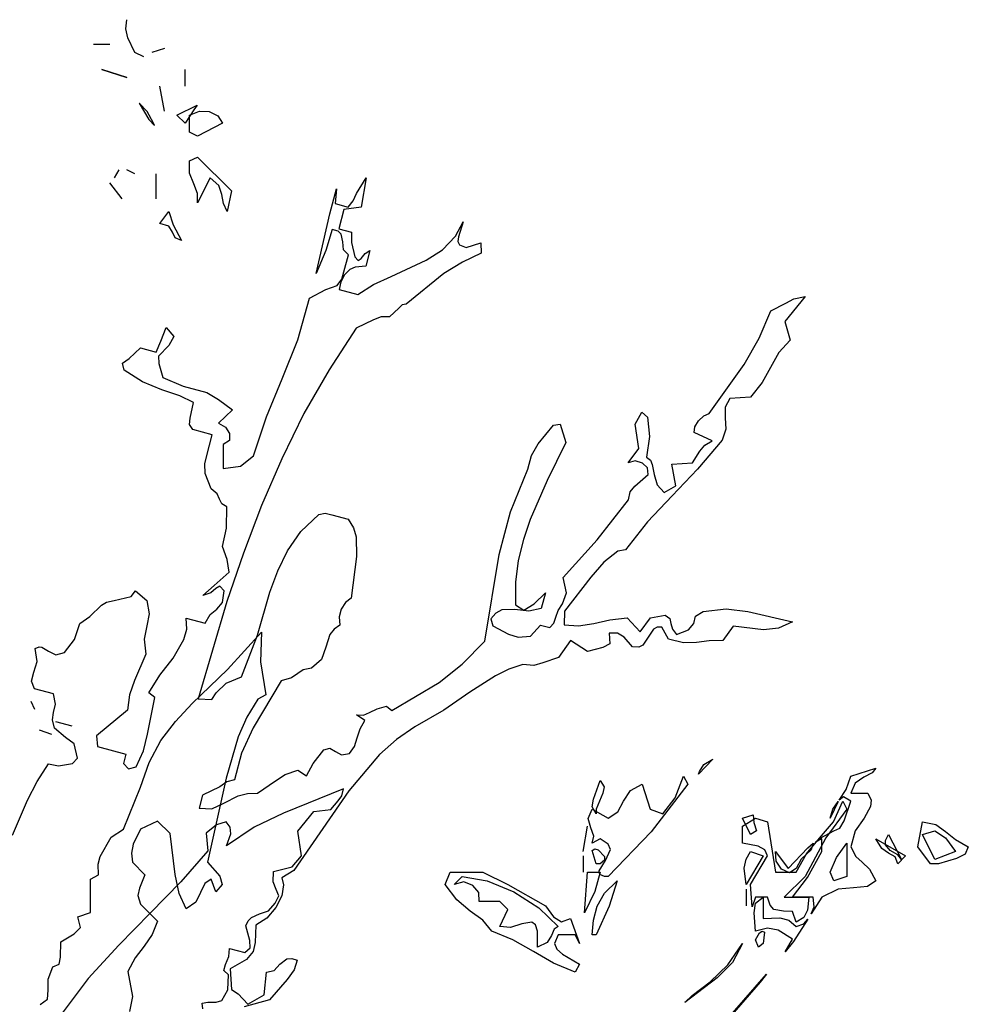
# Model space of a CAD drawing. Units: inches. Extents: x -12164 to 6893, y -1105 to 3515.
# Drawn here: x -229 to -224, y -192 to -187 of the extents above; entities that cross this region are included whole.
import ezdxf

# ---------------------------------------------------------------- set-up
doc = ezdxf.new("R2010")
doc.units = ezdxf.units.IN
doc.header["$MEASUREMENT"] = 0
doc.linetypes.add('CONTINUA', pattern=[0])
doc.layers.add('Vegetación', color=3, linetype='CONTINUA')

# ---------------------------------------------------------------- blocks, each defined once
blk = doc.blocks.new('tree')
at = {"layer": 'Vegetación'}
for p, q in [((2.18211, -0.2435), (2.18313, -0.23486)), ((2.18413, -0.25214), (2.18211, -0.2435)), ((2.19075, -0.26636), (2.18413, -0.25214)), ((2.16685, -0.25874), (2.15111, -0.25874)), ((2.21921, -0.2623), (2.20701, -0.26636)), ((2.19939, -0.27044), (2.19075, -0.26636)), ((2.18313, -0.29026), (2.15923, -0.28262)), ((2.15923, -0.28262), (2.18313, -0.29026)), ((2.23903, -0.29838), (2.23903, -0.28262)), ((2.21921, -0.32226), (2.21463, -0.29838)), ((2.20243, -0.32278), (2.19481, -0.31464)), ((2.19481, -0.31464), (2.20395, -0.3304)), ((2.23089, -0.32634), (2.25021, -0.31668)), ((2.25021, -0.31668), (2.24715, -0.32126)), ((2.20853, -0.33396), (2.20243, -0.32278)), ((2.23903, -0.33396), (2.23089, -0.32634)), ((2.24715, -0.32126), (2.23903, -0.33396)), ((2.24309, -0.32634), (2.25275, -0.32226)), ((2.24309, -0.3426), (2.24309, -0.32634)), ((2.25275, -0.32226), (2.26189, -0.32278)), ((2.26189, -0.32278), (2.27003, -0.32684)), ((2.27003, -0.32684), (2.27459, -0.33396)), ((2.20395, -0.3304), (2.20955, -0.336)), ((2.20955, -0.336), (2.20853, -0.33396)), ((2.20955, -0.336), (2.20955, -0.336)), ((2.20955, -0.336), (2.20955, -0.336)), ((2.27459, -0.33396), (2.25071, -0.34616)), ((2.25071, -0.34616), (2.24309, -0.3426)), ((2.24309, -0.37004), (2.25071, -0.36648)), ((2.25071, -0.36648), (2.28323, -0.3985)), ((2.24309, -0.38172), (2.24309, -0.37004)), ((2.17549, -0.37868), (2.17093, -0.3863)), ((2.19075, -0.38224), (2.18313, -0.37868)), ((2.21107, -0.40612), (2.21107, -0.38224)), ((2.24715, -0.3919), (2.24309, -0.38172)), ((2.17855, -0.40612), (2.16685, -0.39088)), ((2.25071, -0.40104), (2.24715, -0.3919)), ((2.26291, -0.3863), (2.25071, -0.41018)), ((2.27103, -0.39342), (2.26291, -0.3863)), ((2.27409, -0.40206), (2.27103, -0.39342)), ((2.40278, -0.40108), (2.41213, -0.38631)), ((2.41213, -0.38631), (2.40746, -0.4143)), ((2.25071, -0.41018), (2.25071, -0.40104)), ((2.27561, -0.4107), (2.27409, -0.40206)), ((2.28323, -0.3985), (2.27917, -0.41832)), ((2.37732, -0.42058), (2.38375, -0.39678)), ((2.38375, -0.39678), (2.38244, -0.41084)), ((2.39966, -0.40807), (2.40278, -0.40108)), ((2.27917, -0.41832), (2.27561, -0.4107)), ((2.38244, -0.41084), (2.39472, -0.41415)), ((2.40746, -0.4143), (2.39083, -0.41639)), ((2.39472, -0.41415), (2.39966, -0.40807)), ((2.21463, -0.43), (2.22327, -0.41832)), ((2.22327, -0.41832), (2.22733, -0.43102)), ((2.3644, -0.47768), (2.37732, -0.42058)), ((2.39083, -0.41639), (2.38585, -0.43483)), ((2.22327, -0.43254), (2.21463, -0.43)), ((2.22683, -0.43814), (2.22327, -0.43254)), ((2.22733, -0.43102), (2.23547, -0.44626)), ((2.49766, -0.44193), (2.50504, -0.42828)), ((2.50504, -0.42828), (2.50035, -0.44266)), ((2.22937, -0.44372), (2.22683, -0.43814)), ((2.37945, -0.43559), (2.37358, -0.45583)), ((2.38523, -0.43715), (2.37945, -0.43559)), ((2.38816, -0.44), (2.38523, -0.43715)), ((2.38585, -0.43483), (2.39814, -0.43815)), ((2.38985, -0.44746), (2.38816, -0.44)), ((2.39814, -0.43815), (2.39795, -0.44799)), ((2.48506, -0.45502), (2.49766, -0.44193)), ((2.50035, -0.44266), (2.49996, -0.44709)), ((2.23547, -0.44626), (2.22937, -0.44372)), ((2.39029, -0.45499), (2.38985, -0.44746)), ((2.39795, -0.44799), (2.40126, -0.46166)), ((2.49996, -0.44709), (2.50155, -0.45041)), ((2.50155, -0.45041), (2.50787, -0.45293)), ((2.50787, -0.45293), (2.52186, -0.44846)), ((2.52186, -0.44846), (2.52204, -0.4584)), ((2.37358, -0.45583), (2.3644, -0.47768)), ((2.39513, -0.46001), (2.39029, -0.45499)), ((2.39078, -0.47614), (2.39513, -0.46001)), ((2.40742, -0.46332), (2.41117, -0.45856)), ((2.41117, -0.45856), (2.41566, -0.45566)), ((2.41566, -0.45566), (2.41162, -0.47064)), ((2.46962, -0.46487), (2.48506, -0.45502)), ((2.52204, -0.4584), (2.50414, -0.46676)), ((2.40126, -0.46166), (2.40438, -0.46539)), ((2.41162, -0.47064), (2.40147, -0.47161)), ((2.40438, -0.46539), (2.40742, -0.46332)), ((2.43614, -0.48055), (2.46962, -0.46487)), ((2.50414, -0.46676), (2.48637, -0.47763)), ((2.3912, -0.47914), (2.38779, -0.48563)), ((2.38891, -0.48304), (2.39078, -0.47614)), ((2.39632, -0.47392), (2.3912, -0.47914)), ((2.40147, -0.47161), (2.39632, -0.47392)), ((2.48637, -0.47763), (2.45041, -0.50706)), ((2.37348, -0.49289), (2.38435, -0.48924)), ((2.38435, -0.48924), (2.38891, -0.48304)), ((2.38779, -0.48563), (2.38621, -0.49303)), ((2.40426, -0.4979), (2.4192, -0.48833)), ((2.4192, -0.48833), (2.43614, -0.48055)), ((2.35797, -0.50148), (2.37348, -0.49289)), ((2.38621, -0.49303), (2.40426, -0.4979)), ((2.3468, -0.54133), (2.35797, -0.50148)), ((2.44655, -0.50766), (2.4432, -0.51088)), ((2.45041, -0.50706), (2.44655, -0.50766)), ((2.79933, -0.51345), (2.81365, -0.50619)), ((2.8323, -0.49969), (2.81265, -0.52365)), ((2.81365, -0.50619), (2.82135, -0.50209)), ((2.82135, -0.50209), (2.8323, -0.49969)), ((2.4432, -0.51088), (2.43437, -0.51921)), ((2.78813, -0.53968), (2.79933, -0.51345)), ((2.41915, -0.52211), (2.40261, -0.53)), ((2.42655, -0.51916), (2.41915, -0.52211)), ((2.43437, -0.51921), (2.42655, -0.51916)), ((2.81265, -0.52365), (2.81773, -0.54149)), ((2.21545, -0.54254), (2.22062, -0.52952)), ((2.22062, -0.52952), (2.22817, -0.53814)), ((2.40261, -0.53), (2.37658, -0.56996)), ((2.211, -0.55289), (2.21545, -0.54254)), ((2.22817, -0.53814), (2.22338, -0.54674)), ((2.33183, -0.57849), (2.3468, -0.54133)), ((2.77397, -0.56471), (2.78813, -0.53968)), ((2.81773, -0.54149), (2.80709, -0.55346)), ((2.18542, -0.55917), (2.19602, -0.54885)), ((2.19602, -0.54885), (2.211, -0.55289)), ((2.22338, -0.54674), (2.21326, -0.55679)), ((2.80709, -0.55346), (2.7991, -0.56778)), ((2.17886, -0.56358), (2.18542, -0.55917)), ((2.18039, -0.57017), (2.17886, -0.56358)), ((2.21326, -0.55679), (2.21379, -0.56394)), ((2.21379, -0.56394), (2.21759, -0.57732)), ((2.74028, -0.61166), (2.77397, -0.56471)), ((2.19793, -0.5815), (2.18039, -0.57017)), ((2.37658, -0.56996), (2.35254, -0.61168)), ((2.7991, -0.56778), (2.7911, -0.58211)), ((2.21652, -0.58898), (2.19793, -0.5815)), ((2.21759, -0.57732), (2.23685, -0.5854)), ((2.31668, -0.61478), (2.33183, -0.57849)), ((2.7911, -0.58211), (2.77994, -0.59599)), ((2.23387, -0.59489), (2.21652, -0.58898)), ((2.23685, -0.5854), (2.25951, -0.59152)), ((2.25951, -0.59152), (2.27086, -0.59829)), ((2.24697, -0.60132), (2.23387, -0.59489)), ((2.2438, -0.61613), (2.24697, -0.60132)), ((2.27086, -0.59829), (2.28428, -0.6081)), ((2.76024, -0.59726), (2.75554, -0.60548)), ((2.77994, -0.59599), (2.76024, -0.59726)), ((2.28428, -0.6081), (2.27092, -0.62096)), ((2.35254, -0.61168), (2.33138, -0.655)), ((2.66955, -0.62182), (2.67593, -0.61036)), ((2.67593, -0.61036), (2.68126, -0.61509)), ((2.73512, -0.61398), (2.74028, -0.61166)), ((2.75554, -0.60548), (2.75564, -0.6158)), ((2.24302, -0.62209), (2.2438, -0.61613)), ((2.27092, -0.62096), (2.27733, -0.62475)), ((2.30412, -0.65217), (2.31668, -0.61478)), ((2.67317, -0.64505), (2.66955, -0.62182)), ((2.68126, -0.61509), (2.68323, -0.63375)), ((2.72654, -0.62443), (2.73012, -0.61881)), ((2.73012, -0.61881), (2.73512, -0.61398)), ((2.75564, -0.6158), (2.75641, -0.62673)), ((2.2462, -0.62707), (2.24302, -0.62209)), ((2.26464, -0.63205), (2.2462, -0.62707)), ((2.27733, -0.62475), (2.28145, -0.63081)), ((2.28145, -0.63081), (2.28133, -0.63738)), ((2.57665, -0.64085), (2.59137, -0.62297)), ((2.59137, -0.62297), (2.59785, -0.62184)), ((2.59785, -0.62184), (2.60303, -0.6393)), ((2.72584, -0.63001), (2.72654, -0.62443)), ((2.74308, -0.63795), (2.72584, -0.63001)), ((2.75641, -0.62673), (2.75273, -0.63727)), ((2.25973, -0.65174), (2.26464, -0.63205)), ((2.28133, -0.63738), (2.27527, -0.6415)), ((2.60303, -0.6393), (2.58537, -0.67574)), ((2.68323, -0.63375), (2.68034, -0.65358)), ((2.75273, -0.63727), (2.72915, -0.6651)), ((2.73625, -0.64188), (2.74308, -0.63795)), ((2.27527, -0.6415), (2.27533, -0.66418)), ((2.57037, -0.65193), (2.57665, -0.64085)), ((2.66287, -0.65876), (2.67317, -0.64505)), ((2.72426, -0.65884), (2.73142, -0.64758)), ((2.73142, -0.64758), (2.73625, -0.64188)), ((2.25756, -0.65979), (2.25973, -0.65174)), ((2.29197, -0.66208), (2.30412, -0.65217)), ((2.33138, -0.655), (2.31192, -0.6996)), ((2.56685, -0.66499), (2.57037, -0.65193)), ((2.66958, -0.65686), (2.66287, -0.65876)), ((2.67638, -0.6591), (2.66958, -0.65686)), ((2.68131, -0.66374), (2.67638, -0.6591)), ((2.68034, -0.65358), (2.68416, -0.65625)), ((2.68416, -0.65625), (2.68591, -0.66044)), ((2.70454, -0.66011), (2.72426, -0.65884)), ((2.25797, -0.66897), (2.25756, -0.65979)), ((2.27533, -0.66418), (2.29197, -0.66208)), ((2.55007, -0.70578), (2.56685, -0.66499)), ((2.68207, -0.67012), (2.68131, -0.66374)), ((2.68591, -0.66044), (2.68785, -0.67003)), ((2.70841, -0.68093), (2.70454, -0.66011)), ((2.72915, -0.6651), (2.70504, -0.69033)), ((2.26387, -0.68376), (2.25797, -0.66897)), ((2.58537, -0.67574), (2.56914, -0.71299)), ((2.66922, -0.68107), (2.68207, -0.67012)), ((2.68785, -0.67003), (2.69057, -0.67983)), ((2.26957, -0.68859), (2.26387, -0.68376)), ((2.66318, -0.69428), (2.66487, -0.6865)), ((2.66487, -0.6865), (2.66922, -0.68107)), ((2.69057, -0.67983), (2.69718, -0.68738)), ((2.69718, -0.68738), (2.70841, -0.68093)), ((2.27189, -0.69374), (2.26957, -0.68859)), ((2.27402, -0.69803), (2.27189, -0.69374)), ((2.63304, -0.7327), (2.66318, -0.69428)), ((2.70504, -0.69033), (2.68142, -0.71527)), ((2.2786, -0.70092), (2.27402, -0.69803)), ((2.27842, -0.72147), (2.2786, -0.70092)), ((2.31192, -0.6996), (2.29466, -0.74521)), ((2.53946, -0.74659), (2.55007, -0.70578)), ((2.34966, -0.72462), (2.36686, -0.70825)), ((2.36686, -0.70825), (2.37297, -0.70701)), ((2.37297, -0.70701), (2.3791, -0.70867)), ((2.3791, -0.70867), (2.39485, -0.71292)), ((2.39485, -0.71292), (2.40012, -0.72094)), ((2.56914, -0.71299), (2.56269, -0.73226)), ((2.68142, -0.71527), (2.66017, -0.74208)), ((2.27452, -0.73897), (2.27842, -0.72147)), ((2.33688, -0.74302), (2.34966, -0.72462)), ((2.40012, -0.72094), (2.40265, -0.72986)), ((2.40265, -0.72986), (2.40298, -0.7485)), ((2.56269, -0.73226), (2.55769, -0.75234)), ((2.60072, -0.76847), (2.63304, -0.7327)), ((2.27901, -0.7513), (2.27452, -0.73897)), ((2.32755, -0.76234), (2.33688, -0.74302)), ((2.65281, -0.74338), (2.63969, -0.75385)), ((2.66017, -0.74208), (2.65281, -0.74338)), ((2.29466, -0.74521), (2.27885, -0.79163)), ((2.28111, -0.7634), (2.27901, -0.7513)), ((2.40298, -0.7485), (2.3976, -0.78825)), ((2.52577, -0.82942), (2.53946, -0.74659)), ((2.55769, -0.75234), (2.55499, -0.77303)), ((2.32003, -0.78256), (2.32755, -0.76234)), ((2.63969, -0.75385), (2.62716, -0.7682)), ((2.26649, -0.77635), (2.28111, -0.7634)), ((2.60372, -0.78329), (2.60072, -0.76847)), ((2.62716, -0.7682), (2.60185, -0.80092)), ((2.18706, -0.78665), (2.19141, -0.78122)), ((2.19141, -0.78122), (2.20204, -0.79069)), ((2.25569, -0.78579), (2.26649, -0.77635)), ((2.26817, -0.77927), (2.26336, -0.78334)), ((2.27207, -0.77703), (2.26817, -0.77927)), ((2.27624, -0.78145), (2.27207, -0.77703)), ((2.27449, -0.79252), (2.27624, -0.78145)), ((2.55499, -0.77303), (2.55487, -0.79484)), ((2.16372, -0.79228), (2.17078, -0.79049)), ((2.17078, -0.79049), (2.18706, -0.78665)), ((2.20204, -0.79069), (2.20442, -0.80327)), ((2.26336, -0.78334), (2.25569, -0.78579)), ((2.30807, -0.82383), (2.32003, -0.78256)), ((2.3976, -0.78825), (2.39231, -0.79258)), ((2.57284, -0.79391), (2.58356, -0.78322)), ((2.58356, -0.78322), (2.57951, -0.7982)), ((2.60005, -0.79385), (2.60372, -0.78329)), ((2.14762, -0.80608), (2.15882, -0.7951)), ((2.15882, -0.7951), (2.16372, -0.79228)), ((2.27885, -0.79163), (2.25126, -0.88473)), ((2.26268, -0.80417), (2.26906, -0.79888)), ((2.26906, -0.79888), (2.27449, -0.79252)), ((2.38815, -0.79888), (2.38618, -0.80618)), ((2.39231, -0.79258), (2.38815, -0.79888)), ((2.54205, -0.79961), (2.53629, -0.8026)), ((2.5545, -0.79926), (2.54205, -0.79961)), ((2.5677, -0.80076), (2.5545, -0.79926)), ((2.55487, -0.79484), (2.56298, -0.79991)), ((2.56298, -0.79991), (2.57284, -0.79391)), ((2.57951, -0.7982), (2.5677, -0.80076)), ((2.59373, -0.80656), (2.59589, -0.80013)), ((2.59589, -0.80013), (2.60005, -0.79385)), ((2.73444, -0.80127), (2.75658, -0.7986)), ((2.75658, -0.7986), (2.77729, -0.8013)), ((2.13804, -0.81256), (2.14762, -0.80608)), ((2.20442, -0.80327), (2.20208, -0.81501)), ((2.24044, -0.81793), (2.23996, -0.80751)), ((2.23996, -0.80751), (2.258, -0.81238)), ((2.258, -0.81238), (2.26268, -0.80417)), ((2.38618, -0.80618), (2.3869, -0.81419)), ((2.53629, -0.8026), (2.53146, -0.8083)), ((2.53146, -0.8083), (2.53337, -0.815)), ((2.5918, -0.81221), (2.59373, -0.80656)), ((2.60185, -0.80092), (2.6016, -0.81405)), ((2.63, -0.81265), (2.64541, -0.80897)), ((2.64541, -0.80897), (2.66194, -0.80726)), ((2.66194, -0.80726), (2.67444, -0.8205)), ((2.67444, -0.8205), (2.68425, -0.80708)), ((2.68425, -0.80708), (2.6981, -0.80464)), ((2.6981, -0.80464), (2.70257, -0.80791)), ((2.70257, -0.80791), (2.70372, -0.81276)), ((2.72564, -0.8125), (2.72713, -0.80547)), ((2.72713, -0.80547), (2.73444, -0.80127)), ((2.77729, -0.8013), (2.81995, -0.81116)), ((2.13304, -0.82809), (2.13804, -0.81256)), ((2.20208, -0.81501), (2.19953, -0.8275)), ((2.23774, -0.82792), (2.24044, -0.81793)), ((2.38132, -0.81805), (2.37747, -0.82319)), ((2.3869, -0.81419), (2.38132, -0.81805)), ((2.53337, -0.815), (2.54817, -0.82271)), ((2.56947, -0.82474), (2.57893, -0.81411)), ((2.57893, -0.81411), (2.58776, -0.81649)), ((2.58776, -0.81649), (2.5918, -0.81221)), ((2.6016, -0.81405), (2.61539, -0.81488)), ((2.61539, -0.81488), (2.63, -0.81265)), ((2.68702, -0.81815), (2.68205, -0.82587)), ((2.69044, -0.81618), (2.68702, -0.81815)), ((2.69498, -0.81617), (2.69044, -0.81618)), ((2.70133, -0.82776), (2.69498, -0.81617)), ((2.70372, -0.81276), (2.70517, -0.8181)), ((2.70517, -0.8181), (2.70913, -0.82328)), ((2.70913, -0.82328), (2.7207, -0.81857)), ((2.7207, -0.81857), (2.72564, -0.8125)), ((2.76322, -0.81521), (2.75331, -0.82903)), ((2.7924, -0.81856), (2.76322, -0.81521)), ((2.80681, -0.81708), (2.7924, -0.81856)), ((2.81995, -0.81116), (2.80681, -0.81708)), ((2.12355, -0.84037), (2.13304, -0.82809)), ((2.19953, -0.8275), (2.20138, -0.84201)), ((2.22755, -0.84578), (2.23774, -0.82792)), ((2.27952, -0.85656), (2.31204, -0.82098)), ((2.29275, -0.86378), (2.30807, -0.82383)), ((2.31204, -0.82098), (2.31104, -0.84944)), ((2.37747, -0.82319), (2.37338, -0.83527)), ((2.54817, -0.82271), (2.55768, -0.82568)), ((2.55768, -0.82568), (2.56947, -0.82474)), ((2.60751, -0.82883), (2.59611, -0.84511)), ((2.624, -0.83946), (2.60751, -0.82883)), ((2.6526, -0.82204), (2.64478, -0.82199)), ((2.64478, -0.82199), (2.64538, -0.83204)), ((2.65899, -0.82582), (2.6526, -0.82204)), ((2.66684, -0.83495), (2.65899, -0.82582)), ((2.68205, -0.82587), (2.67671, -0.83349)), ((2.71564, -0.83122), (2.70133, -0.82776)), ((2.75331, -0.82903), (2.74047, -0.82926)), ((2.09533, -0.83647), (2.09904, -0.83499)), ((2.09733, -0.84896), (2.09533, -0.83647)), ((2.09904, -0.83499), (2.10183, -0.83534)), ((2.10183, -0.83534), (2.10822, -0.83912)), ((2.37338, -0.83527), (2.36939, -0.84698)), ((2.50412, -0.8516), (2.52577, -0.82942)), ((2.63865, -0.83558), (2.624, -0.83946)), ((2.64538, -0.83204), (2.63865, -0.83558)), ((2.67291, -0.83535), (2.66684, -0.83495)), ((2.67671, -0.83349), (2.67291, -0.83535)), ((2.7281, -0.83087), (2.71564, -0.83122)), ((2.74047, -0.82926), (2.7281, -0.83087)), ((2.10822, -0.83912), (2.1151, -0.84263)), ((2.1151, -0.84263), (2.12355, -0.84037)), ((2.20138, -0.84201), (2.19049, -0.86709)), ((2.21452, -0.86203), (2.22755, -0.84578)), ((2.36939, -0.84698), (2.35969, -0.85548)), ((2.59611, -0.84511), (2.58115, -0.85014)), ((2.09414, -0.85922), (2.09733, -0.84896)), ((2.24548, -0.88908), (2.27952, -0.85656)), ((2.31104, -0.84944), (2.31612, -0.88096)), ((2.35184, -0.85706), (2.34675, -0.86063)), ((2.35969, -0.85548), (2.35184, -0.85706)), ((2.48208, -0.86913), (2.50412, -0.8516)), ((2.54862, -0.8562), (2.53576, -0.86262)), ((2.56211, -0.85201), (2.54862, -0.8562)), ((2.57262, -0.85278), (2.56211, -0.85201)), ((2.58115, -0.85014), (2.57262, -0.85278)), ((2.09185, -0.86767), (2.09414, -0.85922)), ((2.20417, -0.87902), (2.21452, -0.86203)), ((2.27797, -0.86969), (2.29275, -0.86378)), ((2.34069, -0.86477), (2.33089, -0.86748)), ((2.34675, -0.86063), (2.34069, -0.86477)), ((2.53576, -0.86262), (2.51135, -0.87828)), ((2.09481, -0.87505), (2.09185, -0.86767)), ((2.11287, -0.87993), (2.09481, -0.87505)), ((2.19049, -0.86709), (2.18551, -0.88099)), ((2.26843, -0.87906), (2.27797, -0.86969)), ((2.33089, -0.86748), (2.3039, -0.91252)), ((2.43652, -0.89598), (2.48208, -0.86913)), ((2.1147, -0.88991), (2.11287, -0.87993)), ((2.18551, -0.88099), (2.18359, -0.89572)), ((2.20295, -0.91867), (2.20997, -0.88348)), ((2.20997, -0.88348), (2.20417, -0.87902)), ((2.25126, -0.88473), (2.26427, -0.88535)), ((2.26427, -0.88535), (2.26843, -0.87906)), ((2.3085, -0.88502), (2.29782, -0.9023)), ((2.31612, -0.88096), (2.3085, -0.88502)), ((2.51135, -0.87828), (2.48651, -0.89546)), ((2.09113, -0.88688), (2.09469, -0.8945)), ((2.11301, -0.89769), (2.1147, -0.88991)), ((2.22972, -0.90636), (2.24548, -0.88908)), ((2.41544, -0.89772), (2.42256, -0.89428)), ((2.42256, -0.89428), (2.43148, -0.89175)), ((2.43148, -0.89175), (2.43652, -0.89598)), ((2.11191, -0.9048), (2.11301, -0.89769)), ((2.18359, -0.89572), (2.1539, -0.92025)), ((2.29782, -0.9023), (2.28968, -0.9211)), ((2.41086, -0.90555), (2.40285, -0.90009)), ((2.40285, -0.90009), (2.40941, -0.90021)), ((2.40941, -0.90021), (2.41544, -0.89772)), ((2.48651, -0.89546), (2.45871, -0.91146)), ((2.11389, -0.91276), (2.11191, -0.9048)), ((2.12424, -0.92173), (2.11389, -0.91276)), ((2.13077, -0.91076), (2.11503, -0.9067)), ((2.21548, -0.92466), (2.22972, -0.90636)), ((2.3039, -0.91252), (2.29284, -0.93675)), ((2.40351, -0.9221), (2.40627, -0.91337)), ((2.40627, -0.91337), (2.41086, -0.90555)), ((2.45871, -0.91146), (2.44102, -0.92358)), ((2.09927, -0.91432), (2.11095, -0.91838)), ((2.13253, -0.92768), (2.12424, -0.92173)), ((2.1539, -0.92025), (2.15487, -0.9304)), ((2.19908, -0.93452), (2.20295, -0.91867)), ((2.28968, -0.9211), (2.278, -0.96074)), ((2.40085, -0.93045), (2.40351, -0.9221)), ((2.13585, -0.94134), (2.13253, -0.92768)), ((2.15487, -0.9304), (2.18214, -0.93776)), ((2.2043, -0.9455), (2.21548, -0.92466)), ((2.37154, -0.93366), (2.37737, -0.93194)), ((2.37737, -0.93194), (2.38271, -0.93504)), ((2.39619, -0.93702), (2.40085, -0.93045)), ((2.44102, -0.92358), (2.42472, -0.93814)), ((2.13112, -0.94666), (2.13585, -0.94134)), ((2.18214, -0.93776), (2.17975, -0.9466)), ((2.19204, -0.94992), (2.19908, -0.93452)), ((2.29284, -0.93675), (2.286, -0.96209)), ((2.36146, -0.94661), (2.37154, -0.93366)), ((2.38271, -0.93504), (2.38844, -0.93822)), ((2.38844, -0.93822), (2.39619, -0.93702)), ((2.42472, -0.93814), (2.39562, -0.97272)), ((2.0972, -0.96388), (2.10795, -0.947)), ((2.10795, -0.947), (2.11776, -0.94883)), ((2.11776, -0.94883), (2.13112, -0.94666)), ((2.17975, -0.9466), (2.18458, -0.95161)), ((2.18458, -0.95161), (2.19204, -0.94992)), ((2.19618, -0.96938), (2.2043, -0.9455)), ((2.35498, -0.95844), (2.36146, -0.94661)), ((2.74389, -0.94246), (2.73015, -0.9567)), ((2.73117, -0.95416), (2.73525, -0.94754)), ((2.73525, -0.94754), (2.74389, -0.94246)), ((2.87601, -0.95872), (2.89989, -0.9511)), ((2.89989, -0.9511), (2.89635, -0.95568)), ((2.278, -0.96074), (2.26022, -1.04104)), ((2.32525, -0.9632), (2.33473, -0.95711)), ((2.33473, -0.95711), (2.34658, -0.95289)), ((2.34658, -0.95289), (2.35498, -0.95844)), ((2.70779, -0.97956), (2.71593, -0.95872)), ((2.71593, -0.95872), (2.71999, -0.96634)), ((2.73015, -0.9567), (2.73117, -0.95416)), ((2.87143, -0.97144), (2.87601, -0.95872)), ((2.88821, -0.95974), (2.88007, -0.96534)), ((2.89635, -0.95568), (2.88821, -0.95974)), ((2.08791, -0.98156), (2.0972, -0.96388)), ((2.17992, -1.00954), (2.19618, -0.96938)), ((2.27217, -0.96906), (2.25562, -0.97697)), ((2.27881, -0.96427), (2.27217, -0.96906)), ((2.286, -0.96209), (2.27881, -0.96427)), ((2.30804, -0.97505), (2.32525, -0.9632)), ((2.62953, -0.98058), (2.63615, -0.9628)), ((2.63615, -0.9628), (2.63971, -0.9689)), ((2.63971, -0.9689), (2.63869, -0.97498)), ((2.66511, -0.97244), (2.67629, -0.96634)), ((2.67629, -0.96634), (2.68391, -0.99024)), ((2.71999, -0.96634), (2.68493, -1.01208)), ((2.88007, -0.96534), (2.87601, -0.97498)), ((2.25562, -0.97697), (2.2523, -0.98926)), ((2.27584, -0.98449), (2.28967, -0.9775)), ((2.28967, -0.9775), (2.29849, -0.97534)), ((2.29849, -0.97534), (2.30804, -0.97505)), ((2.39035, -0.97088), (2.33297, -0.99413)), ((2.39562, -0.97272), (2.34286, -1.04913)), ((2.38521, -0.98227), (2.38896, -0.97751)), ((2.38896, -0.97751), (2.39035, -0.97088)), ((2.63869, -0.97498), (2.63207, -0.99024)), ((2.65851, -0.98262), (2.66511, -0.97244)), ((2.69611, -0.9948), (2.70779, -0.97956)), ((2.86483, -0.9816), (2.87143, -0.97144)), ((2.86889, -0.97854), (2.86483, -0.9816)), ((2.87601, -0.98262), (2.86889, -0.97854)), ((2.87601, -0.97498), (2.89227, -0.97498)), ((2.89227, -0.97498), (2.89533, -0.9816)), ((2.07349, -1.01516), (2.08791, -0.98156)), ((2.2523, -0.98926), (2.26444, -0.99005)), ((2.26444, -0.99005), (2.27584, -0.98449)), ((2.37839, -0.99072), (2.38521, -0.98227)), ((2.62851, -0.9882), (2.62953, -0.98058)), ((2.63207, -0.9948), (2.62851, -0.9882)), ((2.65291, -0.99278), (2.65851, -0.98262)), ((2.86381, -0.98312), (2.85619, -0.99888)), ((2.85873, -0.99024), (2.86381, -0.98312)), ((2.85925, -1.00244), (2.86839, -0.98262)), ((2.86483, -0.9816), (2.86483, -0.9816)), ((2.86839, -0.98262), (2.87195, -0.99024)), ((2.86941, -1.00142), (2.87601, -0.98262)), ((2.89481, -0.9877), (2.88871, -0.99888)), ((2.89533, -0.9816), (2.89481, -0.9877)), ((2.33297, -0.99413), (2.30503, -1.00761)), ((2.34685, -1.01147), (2.36187, -0.99244)), ((2.36187, -0.99244), (2.37839, -0.99072)), ((2.62445, -0.99938), (2.62851, -0.99024)), ((2.62851, -0.99024), (2.64377, -0.99888)), ((2.63207, -0.99024), (2.63207, -0.9948)), ((2.64377, -0.99888), (2.65291, -0.99278)), ((2.68391, -0.99024), (2.69611, -0.9948)), ((2.77235, -0.99888), (2.78251, -0.99582)), ((2.78251, -0.99582), (2.78301, -1.00294)), ((2.87195, -0.99024), (2.85213, -1.01768)), ((2.85619, -0.99888), (2.85873, -0.99024)), ((2.21244, -1.0019), (2.19618, -1.00954)), ((2.22464, -1.0136), (2.21244, -1.0019)), ((2.26899, -1.00529), (2.25899, -1.01331)), ((2.27802, -1.00238), (2.26899, -1.00529)), ((2.28197, -1.00756), (2.27802, -1.00238)), ((2.30503, -1.00761), (2.27835, -1.02554)), ((2.28273, -1.01394), (2.28197, -1.00756)), ((2.61989, -1.0309), (2.62395, -1.0065)), ((2.62699, -1.00802), (2.62445, -0.99938)), ((2.63005, -1.01616), (2.62699, -1.00802)), ((2.77235, -1.0065), (2.78453, -0.99888)), ((2.77997, -1.01462), (2.77235, -0.99888)), ((2.77235, -1.02276), (2.77235, -1.0065)), ((2.78301, -1.00294), (2.78555, -1.01108)), ((2.78453, -0.99888), (2.79623, -1.00244)), ((2.79623, -1.00244), (2.80385, -1.05072)), ((2.84603, -1.01818), (2.85925, -1.00244)), ((2.86535, -1.00854), (2.86941, -1.00142)), ((2.88871, -0.99888), (2.88007, -1.01108)), ((2.94005, -1.02632), (2.94463, -1.00244)), ((2.94463, -1.00244), (2.95733, -1.00498)), ((2.95733, -1.00498), (2.96647, -1.01158)), ((2.15756, -1.03544), (2.16822, -1.01716)), ((2.16822, -1.01716), (2.17992, -1.00954)), ((2.19618, -1.00954), (2.18906, -1.02376)), ((2.22922, -1.05272), (2.22464, -1.0136)), ((2.25899, -1.01331), (2.26061, -1.03022)), ((2.27835, -1.02554), (2.28273, -1.01394)), ((2.35036, -1.03508), (2.34685, -1.01147)), ((2.62851, -1.02276), (2.63005, -1.01616)), ((2.68493, -1.01208), (2.64377, -1.05478)), ((2.78555, -1.01108), (2.77997, -1.01462)), ((2.84653, -1.01818), (2.85975, -1.01108)), ((2.85975, -1.01108), (2.86535, -1.00854)), ((2.88007, -1.01108), (2.87601, -1.02632)), ((2.90905, -1.02022), (2.91209, -1.01462)), ((2.91209, -1.01462), (2.92429, -1.03852)), ((2.94463, -1.01462), (2.95631, -1.01108)), ((2.95631, -1.03852), (2.94463, -1.01462)), ((2.95631, -1.01108), (2.96647, -1.01768)), ((2.96647, -1.01158), (2.97613, -1.0192)), ((2.18906, -1.02376), (2.18754, -1.0324)), ((2.63615, -1.0187), (2.62851, -1.02276)), ((2.64377, -1.02378), (2.63615, -1.0187)), ((2.64579, -1.02886), (2.64377, -1.02378)), ((2.78707, -1.0258), (2.77235, -1.02276)), ((2.79369, -1.02936), (2.78707, -1.0258)), ((2.85213, -1.01768), (2.83231, -1.05478)), ((2.83333, -1.03292), (2.84603, -1.01818)), ((2.83485, -1.02734), (2.83993, -1.02276)), ((2.83993, -1.02276), (2.83789, -1.02936)), ((2.84197, -1.02174), (2.84653, -1.01818)), ((2.84807, -1.0187), (2.84197, -1.02174)), ((2.84807, -1.0309), (2.84807, -1.0187)), ((2.86229, -1.03648), (2.87195, -1.02276)), ((2.87195, -1.02276), (2.87195, -1.05478)), ((2.87601, -1.02632), (2.88059, -1.03546)), ((2.90549, -1.02784), (2.89989, -1.0187)), ((2.89989, -1.0187), (2.92835, -1.03496)), ((2.90905, -1.02428), (2.90905, -1.02022)), ((2.91361, -1.02988), (2.90905, -1.02428)), ((2.95225, -1.04258), (2.94005, -1.02632)), ((2.96647, -1.01768), (2.97613, -1.0309)), ((2.97613, -1.0192), (2.98833, -1.02632)), ((2.98833, -1.02632), (2.98527, -1.03344)), ((2.15552, -1.04308), (2.15756, -1.03544)), ((2.18754, -1.0324), (2.18856, -1.04104)), ((2.26061, -1.03022), (2.23486, -1.05996)), ((2.34138, -1.04544), (2.35036, -1.03508)), ((2.61989, -1.03496), (2.61989, -1.05072)), ((2.62851, -1.02988), (2.63107, -1.02834)), ((2.63207, -1.04258), (2.62851, -1.02988)), ((2.63107, -1.02834), (2.63411, -1.02936)), ((2.63411, -1.02936), (2.64021, -1.03546)), ((2.64021, -1.03546), (2.64021, -1.03902)), ((2.64123, -1.03954), (2.64579, -1.02886)), ((2.77589, -1.038), (2.77997, -1.0309)), ((2.79217, -1.03496), (2.77589, -1.0624)), ((2.77997, -1.0309), (2.79217, -1.03496)), ((2.77997, -1.0624), (2.79623, -1.03496)), ((2.79623, -1.03496), (2.79369, -1.02936)), ((2.80435, -1.04004), (2.80385, -1.0309)), ((2.80385, -1.0309), (2.81605, -1.04716)), ((2.81605, -1.04716), (2.83485, -1.02734)), ((2.82367, -1.05072), (2.83333, -1.03292)), ((2.83333, -1.03344), (2.82825, -1.038)), ((2.83789, -1.02936), (2.83333, -1.03344)), ((2.83435, -1.0558), (2.84807, -1.0309)), ((2.88059, -1.03546), (2.88669, -1.04106)), ((2.91209, -1.03242), (2.90549, -1.02784)), ((2.91819, -1.03598), (2.91209, -1.03242)), ((2.92073, -1.03394), (2.91361, -1.02988)), ((2.92073, -1.04258), (2.91819, -1.03598)), ((2.92429, -1.03852), (2.92073, -1.03394)), ((2.92835, -1.03496), (2.92073, -1.04258)), ((2.97613, -1.0309), (2.95631, -1.03852)), ((2.98527, -1.03344), (2.97715, -1.0375)), ((2.15604, -1.05324), (2.15552, -1.04308)), ((2.18856, -1.04104), (2.20024, -1.05324)), ((2.26022, -1.04104), (2.2719, -1.05426)), ((2.32326, -1.05002), (2.34138, -1.04544)), ((2.63615, -1.04258), (2.63207, -1.04258)), ((2.63513, -1.04918), (2.64123, -1.03954)), ((2.64021, -1.03902), (2.63615, -1.04258)), ((2.77387, -1.04664), (2.77589, -1.038)), ((2.80943, -1.04766), (2.80435, -1.04004)), ((2.82825, -1.038), (2.82367, -1.04716)), ((2.85619, -1.05072), (2.86229, -1.03648)), ((2.88669, -1.04106), (2.89381, -1.04766)), ((2.95987, -1.04258), (2.95225, -1.04258)), ((2.97715, -1.0375), (2.95987, -1.04258)), ((2.1484, -1.0573), (2.15604, -1.05324)), ((2.20024, -1.05324), (2.19516, -1.06594)), ((2.23328, -1.07102), (2.22922, -1.05272)), ((2.2719, -1.05426), (2.27444, -1.06238)), ((2.32307, -1.05986), (2.32326, -1.05002)), ((2.34286, -1.04913), (2.33153, -1.05596)), ((2.48775, -1.0624), (2.49233, -1.05072)), ((2.49233, -1.05072), (2.52383, -1.05072)), ((2.49639, -1.0624), (2.50401, -1.05478)), ((2.50401, -1.05478), (2.52789, -1.05884)), ((2.52383, -1.05072), (2.54771, -1.0624)), ((2.62089, -1.08934), (2.62395, -1.05072)), ((2.62395, -1.05072), (2.63615, -1.05072)), ((2.63615, -1.05072), (2.63107, -1.069)), ((2.63563, -1.05274), (2.63513, -1.04918)), ((2.64021, -1.05478), (2.63563, -1.05274)), ((2.64377, -1.05478), (2.64021, -1.05478)), ((2.77589, -1.0624), (2.77387, -1.04664)), ((2.80385, -1.05072), (2.82367, -1.05072)), ((2.81707, -1.05122), (2.80943, -1.04766)), ((2.83231, -1.05478), (2.81197, -1.0746)), ((2.82367, -1.04716), (2.81707, -1.05122)), ((2.85975, -1.05884), (2.85619, -1.05072)), ((2.87195, -1.05478), (2.85975, -1.05884)), ((2.89381, -1.04766), (2.89989, -1.05884)), ((2.1484, -1.08932), (2.1484, -1.0573)), ((2.23486, -1.05996), (2.20536, -1.08989)), ((2.25768, -1.06136), (2.2536, -1.07)), ((2.26376, -1.0573), (2.25768, -1.06136)), ((2.26834, -1.0695), (2.26376, -1.0573)), ((2.27444, -1.06238), (2.26834, -1.0695)), ((2.32602, -1.06724), (2.32307, -1.05986)), ((2.33306, -1.06255), (2.33141, -1.07323)), ((2.33153, -1.05596), (2.33306, -1.06255)), ((2.49893, -1.07714), (2.48775, -1.0624)), ((2.50553, -1.05986), (2.49639, -1.0624)), ((2.51417, -1.06342), (2.50553, -1.05986)), ((2.51977, -1.07002), (2.51417, -1.06342)), ((2.52789, -1.05884), (2.55331, -1.06952)), ((2.54771, -1.0624), (2.58379, -1.08272)), ((2.64021, -1.07054), (2.65241, -1.05884)), ((2.65241, -1.05884), (2.64479, -1.08324)), ((2.78149, -1.08374), (2.77997, -1.0624)), ((2.82011, -1.0746), (2.83435, -1.0558)), ((2.89177, -1.06444), (2.87855, -1.06544)), ((2.89989, -1.05884), (2.89177, -1.06444)), ((2.19516, -1.06594), (2.19364, -1.07306)), ((2.19364, -1.07306), (2.19618, -1.08118)), ((2.23988, -1.08576), (2.23328, -1.07102)), ((2.2536, -1.07), (2.24904, -1.07916)), ((2.325, -1.08016), (2.32851, -1.07328)), ((2.33141, -1.07323), (2.32551, -1.08442)), ((2.32851, -1.07328), (2.32602, -1.06724)), ((2.52027, -1.07866), (2.51977, -1.07002)), ((2.55331, -1.06952), (2.57719, -1.08476)), ((2.63107, -1.069), (2.62089, -1.08934)), ((2.63309, -1.08324), (2.64021, -1.07054)), ((2.77589, -1.06698), (2.77589, -1.08272)), ((2.86381, -1.06698), (2.84807, -1.0746)), ((2.87855, -1.06544), (2.86381, -1.06698)), ((2.19618, -1.08118), (2.21244, -1.09744)), ((2.24904, -1.07916), (2.23988, -1.08576)), ((2.3185, -1.08747), (2.325, -1.08016)), ((2.51163, -1.0878), (2.49893, -1.07714)), ((2.54009, -1.07866), (2.52027, -1.07866)), ((2.54771, -1.08628), (2.54009, -1.07866)), ((2.58379, -1.08272), (2.59143, -1.0934)), ((2.62953, -1.09644), (2.63309, -1.08324)), ((2.64479, -1.08324), (2.63207, -1.11068)), ((2.78453, -1.0746), (2.78149, -1.08374)), ((2.78353, -1.08934), (2.78453, -1.08018)), ((2.79623, -1.0746), (2.78453, -1.0746)), ((2.78453, -1.08018), (2.79217, -1.0746)), ((2.79217, -1.0746), (2.79217, -1.09492)), ((2.79877, -1.08222), (2.79623, -1.0746)), ((2.80233, -1.08628), (2.79877, -1.08222)), ((2.81197, -1.0746), (2.83587, -1.0746)), ((2.83993, -1.0746), (2.82011, -1.0746)), ((2.83587, -1.0746), (2.83435, -1.0868)), ((2.84807, -1.0746), (2.83789, -1.09036)), ((2.84095, -1.08374), (2.83993, -1.0746)), ((2.13622, -1.09338), (2.1484, -1.08932)), ((2.20536, -1.08989), (2.17526, -1.12051)), ((2.30237, -1.09382), (2.30986, -1.09049)), ((2.30986, -1.09049), (2.3185, -1.08747)), ((2.32551, -1.08442), (2.31702, -1.09448)), ((2.52383, -1.09644), (2.51163, -1.0878)), ((2.54009, -1.10254), (2.54771, -1.08628)), ((2.57719, -1.08476), (2.59599, -1.10254)), ((2.78453, -1.10712), (2.78353, -1.08934)), ((2.81147, -1.0878), (2.80233, -1.08628)), ((2.82011, -1.08832), (2.81147, -1.0878)), ((2.82367, -1.09848), (2.82011, -1.08832)), ((2.83435, -1.0868), (2.83079, -1.0939)), ((2.83789, -1.09036), (2.84095, -1.08374)), ((2.13876, -1.10354), (2.13622, -1.09338)), ((2.21244, -1.09744), (2.20736, -1.11016)), ((2.2969, -1.10183), (2.29902, -1.09704)), ((2.30089, -1.11609), (2.2969, -1.10183)), ((2.29902, -1.09704), (2.30237, -1.09382)), ((2.30658, -1.10114), (2.30577, -1.11782)), ((2.31702, -1.09448), (2.30658, -1.10114)), ((2.53247, -1.10712), (2.52383, -1.09644)), ((2.56093, -1.1), (2.55025, -1.10356)), ((2.57059, -1.09848), (2.56093, -1.1)), ((2.57415, -1.10102), (2.57059, -1.09848)), ((2.57617, -1.10712), (2.57415, -1.10102)), ((2.59143, -1.0934), (2.59905, -1.09798)), ((2.59905, -1.09798), (2.60769, -1.09492)), ((2.60769, -1.09492), (2.61633, -1.1188)), ((2.62851, -1.11068), (2.62953, -1.09644)), ((2.79217, -1.09492), (2.80791, -1.09442)), ((2.80791, -1.09442), (2.81655, -1.09644)), ((2.81655, -1.09644), (2.82367, -1.10254)), ((2.83485, -1.09544), (2.82113, -1.11678)), ((2.83079, -1.0939), (2.82367, -1.09848)), ((2.82367, -1.10254), (2.83079, -1.1)), ((2.83079, -1.1), (2.83485, -1.09544)), ((2.11994, -1.11726), (2.13266, -1.10964)), ((2.13266, -1.10964), (2.13876, -1.10354)), ((2.20736, -1.11016), (2.19974, -1.12134)), ((2.55229, -1.11526), (2.53247, -1.10712)), ((2.55025, -1.10356), (2.54009, -1.10254)), ((2.57617, -1.12236), (2.57617, -1.10712)), ((2.58939, -1.11118), (2.58533, -1.1178)), ((2.59193, -1.10508), (2.58939, -1.11118)), ((2.59599, -1.10254), (2.59193, -1.10508)), ((2.59599, -1.11068), (2.59243, -1.1188)), ((2.61225, -1.11068), (2.59599, -1.11068)), ((2.61633, -1.1188), (2.61225, -1.11068)), ((2.63207, -1.11068), (2.62851, -1.11068)), ((2.79623, -1.10408), (2.78453, -1.10712)), ((2.78453, -1.11526), (2.78861, -1.10864)), ((2.78861, -1.10864), (2.79115, -1.10712)), ((2.79115, -1.10712), (2.79317, -1.10814)), ((2.79317, -1.10814), (2.79217, -1.1188)), ((2.80639, -1.1061), (2.79623, -1.10408)), ((2.82011, -1.11474), (2.80639, -1.1061)), ((2.11944, -1.132), (2.11994, -1.11726)), ((2.17526, -1.12051), (2.14611, -1.15219)), ((2.30105, -1.12314), (2.30089, -1.11609)), ((2.30577, -1.11782), (2.30389, -1.12637)), ((2.57211, -1.12644), (2.55229, -1.11526)), ((2.58533, -1.1178), (2.57617, -1.12236)), ((2.59243, -1.1188), (2.59447, -1.1244)), ((2.75811, -1.13914), (2.77235, -1.1188)), ((2.77235, -1.1188), (2.76269, -1.1371)), ((2.78759, -1.12236), (2.78453, -1.11526)), ((2.79217, -1.1188), (2.78759, -1.12236)), ((2.81299, -1.12694), (2.82011, -1.11474)), ((2.82113, -1.11678), (2.81299, -1.12694)), ((2.19974, -1.12134), (2.1911, -1.13252)), ((2.28073, -1.13125), (2.28115, -1.12354)), ((2.28115, -1.12354), (2.29613, -1.12759)), ((2.29613, -1.12759), (2.30105, -1.12314)), ((2.30389, -1.12637), (2.29766, -1.13418)), ((2.59143, -1.13762), (2.57211, -1.12644)), ((2.59447, -1.1244), (2.60007, -1.12898)), ((2.60007, -1.12898), (2.61633, -1.13862)), ((2.11232, -1.14116), (2.11842, -1.13862)), ((2.11842, -1.13862), (2.11944, -1.132)), ((2.1911, -1.13252), (2.18398, -1.14572)), ((2.27585, -1.14477), (2.2774, -1.13901)), ((2.2774, -1.13901), (2.28073, -1.13125)), ((2.29766, -1.13418), (2.28206, -1.14315)), ((2.3241, -1.1446), (2.32941, -1.13863)), ((2.32941, -1.13863), (2.33618, -1.13345)), ((2.33618, -1.13345), (2.34081, -1.13304)), ((2.34081, -1.13304), (2.34609, -1.13487)), ((2.34609, -1.13487), (2.34322, -1.14399)), ((2.61225, -1.14626), (2.59143, -1.13762)), ((2.61633, -1.13862), (2.61225, -1.14626)), ((2.74135, -1.1554), (2.75811, -1.13914)), ((2.76269, -1.1371), (2.74795, -1.15184)), ((2.10776, -1.15284), (2.11232, -1.14116)), ((2.18398, -1.14572), (2.18856, -1.16962)), ((2.2805, -1.14891), (2.27585, -1.14477)), ((2.27955, -1.16307), (2.2805, -1.14891)), ((2.28206, -1.14315), (2.28332, -1.16285)), ((2.3145, -1.16798), (2.31664, -1.1463)), ((2.31664, -1.1463), (2.3241, -1.1446)), ((2.34322, -1.14399), (2.33659, -1.15332)), ((2.76269, -1.18538), (2.79521, -1.14828)), ((2.79521, -1.14828), (2.78911, -1.1559)), ((2.10776, -1.16352), (2.10776, -1.15284)), ((2.14611, -1.15219), (2.12108, -1.18541)), ((2.33659, -1.15332), (2.31943, -1.1726)), ((2.74795, -1.15184), (2.71695, -1.17522)), ((2.72407, -1.16862), (2.74135, -1.1554)), ((2.78911, -1.1559), (2.75557, -1.19454)), ((2.10724, -1.17216), (2.10776, -1.16352)), ((2.27387, -1.17349), (2.27955, -1.16307)), ((2.28332, -1.16285), (2.28961, -1.16703)), ((2.28961, -1.16703), (2.29888, -1.17694)), ((2.29888, -1.17694), (2.3145, -1.16798)), ((2.10012, -1.17724), (2.10724, -1.17216)), ((2.18856, -1.16962), (2.1855, -1.18384)), ((2.2551, -1.17585), (2.26072, -1.17488)), ((2.25568, -1.18135), (2.2551, -1.17585)), ((2.26072, -1.17488), (2.26853, -1.17493)), ((2.26853, -1.17493), (2.27387, -1.17349)), ((2.31943, -1.1726), (2.29538, -1.17929)), ((2.71695, -1.17522), (2.72407, -1.16862))]:
    blk.add_line(p, q, dxfattribs=at)

msp = doc.modelspace()

# ---------------------------------------------------------------- block references
at = {"xscale": 5.404255915259569, "yscale": 5.404255915259569, "zscale": 5.404255915259679}
msp.add_blockref('tree', (-240.5547, -185.6588), dxfattribs=at)

doc.saveas('drawing.dxf')
